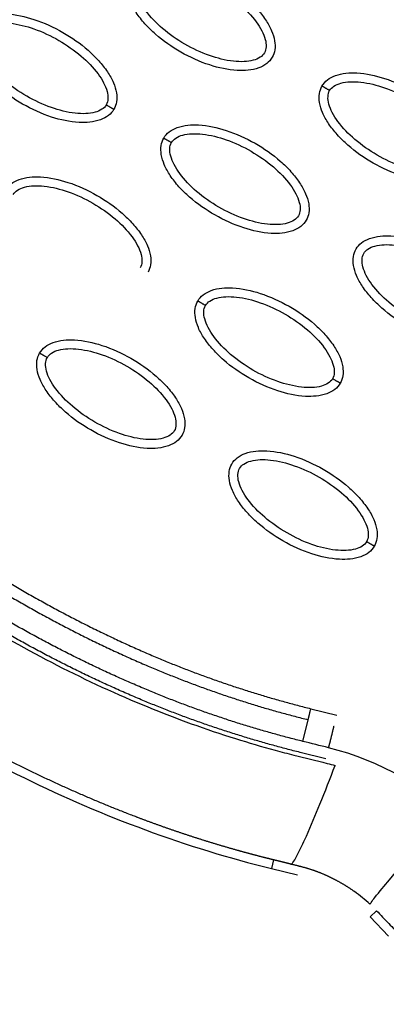
# Model space of a CAD drawing. Units: millimetres. Extents: x -2659 to 36524, y -348 to 25750.
# Drawn here: x 9814 to 9855, y 9494 to 9605 of the extents above; entities that cross this region are included whole.
import ezdxf

# ---------------------------------------------------------------- set-up
doc = ezdxf.new("R2010")
doc.units = ezdxf.units.MM
doc.layers.add('DiKom', color=7, linetype='Continuous')
doc.layers.add('QITELE', color=7, linetype='Continuous')
doc.dimstyles.new('Qitele', dxfattribs={"dimscale": 85, "dimtxt": 4, "dimasz": 5, "dimexe": 4, "dimexo": 0, "dimgap": 3, "dimtad": 1, "dimdec": 0, "dimrnd": 10, "dimzin": 1, "dimtxsty": 'Standard', "dimblk": 'OBLIQUE', "dimcen": 5, "dimdle": 4, "dimclrd": 256, "dimclre": 256, "dimclrt": 256, "dimadec": 0, "dimazin": 0, "dimtfac": 1, "dimtdec": 0, "dimtmove": 0, "dimatfit": 3, "dimldrblk": 'OBLIQUE', "dimfxl": 6, "dimfxlon": 1, "dimlwd": 40, "dimlwe": 30, "dimarcsym": 0})

# ---------------------------------------------------------------- blocks, each defined once
blk = doc.blocks.new('_Oblique')
at = {"color": 0, "linetype": 'ByBlock', "lineweight": -2}
blk.add_line((-0.5, -0.5), (0.5, 0.5), dxfattribs=at)
blk = doc.blocks.new('*D2')
at = {"layer": 'Defpoints', "color": 0, "transparency": 16777216}
for p in [(20146.93, 19119.95), (2614.9, 3316.63), (16561.15, 3316.63)]:
    blk.add_point(p, dxfattribs=at)
at = {"layer": 'QITELE', "lineweight": 40, "transparency": 16777216}
blk.add_line((2614.9, 19459.95), (2614.9, 2976.63), dxfattribs=at)
at = {"layer": 'QITELE', "lineweight": 30, "transparency": 16777216}
for p, q in [((3124.9, 19119.95), (2274.9, 19119.95)), ((3124.9, 3316.63), (2274.9, 3316.63))]:
    blk.add_line(p, q, dxfattribs=at)
at = {"layer": 'QITELE', "lineweight": 40, "transparency": 16777216, "xscale": 425, "yscale": 425, "zscale": 425}
for p, rotation in [((2614.9, 19119.95), 90), ((2614.9, 3316.63), 270)]:
    blk.add_blockref('_Oblique', p, dxfattribs=dict(at, rotation=rotation))
at = {"layer": 'QITELE', "transparency": 16777216, "insert": (1879.09, 11194.09), "char_height": 595, "attachment_point": 5, "rotation": 90}
blk.add_mtext('15800', dxfattribs=at)
blk = doc.blocks.new('*D3')
at = {"layer": 'Defpoints', "color": 0, "transparency": 16777216}
for p in [(20307.61, 21136.49), (1133.92, 1785.68), (16689.4, 1785.68)]:
    blk.add_point(p, dxfattribs=at)
at = {"layer": 'QITELE', "lineweight": 40, "transparency": 16777216}
blk.add_line((1133.92, 21476.49), (1133.92, 1445.68), dxfattribs=at)
at = {"layer": 'QITELE', "lineweight": 30, "transparency": 16777216}
for p, q in [((1643.92, 21136.49), (793.92, 21136.49)), ((1643.92, 1785.68), (793.92, 1785.68))]:
    blk.add_line(p, q, dxfattribs=at)
at = {"layer": 'QITELE', "lineweight": 40, "transparency": 16777216, "xscale": 425, "yscale": 425, "zscale": 425}
for p, rotation in [((1133.92, 21136.49), 90), ((1133.92, 1785.68), 270)]:
    blk.add_blockref('_Oblique', p, dxfattribs=dict(at, rotation=rotation))
at = {"layer": 'QITELE', "transparency": 16777216, "insert": (398.11, 11353.54), "char_height": 595, "attachment_point": 5, "rotation": 90}
blk.add_mtext('19460', dxfattribs=at)
blk = doc.blocks.new('*D4')
at = {"layer": 'Defpoints', "color": 0, "transparency": 16777216}
for p in [(30630.04, 22155.09), (4830.16, 7383.4), (30630.04, 7347.11)]:
    blk.add_point(p, dxfattribs=at)
at = {"layer": 'QITELE', "lineweight": 30, "transparency": 16777216}
for p, q in [((4830.16, 21645.09), (4830.16, 22495.09)), ((30630.04, 21645.09), (30630.04, 22495.09))]:
    blk.add_line(p, q, dxfattribs=at)
at = {"layer": 'QITELE', "lineweight": 40, "transparency": 16777216}
blk.add_line((4490.16, 22155.09), (30970.04, 22155.09), dxfattribs=at)
at = {"layer": 'QITELE', "lineweight": 40, "transparency": 16777216, "xscale": 425, "yscale": 425, "zscale": 425, "rotation": 180}
blk.add_blockref('_Oblique', (4830.16, 22155.09), dxfattribs=at)
at = {"layer": 'QITELE', "lineweight": 40, "transparency": 16777216, "xscale": 425, "yscale": 425, "zscale": 425}
blk.add_blockref('_Oblique', (30630.04, 22155.09), dxfattribs=at)
at = {"layer": 'QITELE', "transparency": 16777216, "insert": (17767.09, 22890.89), "char_height": 595, "attachment_point": 5}
blk.add_mtext('25800', dxfattribs=at)
blk = doc.blocks.new('*D5')
at = {"layer": 'Defpoints', "color": 0, "transparency": 16777216}
for p in [(32925.55, 23525.64), (32925.55, 7543.62), (3359.11, 7240.11)]:
    blk.add_point(p, dxfattribs=at)
at = {"layer": 'QITELE', "lineweight": 30, "transparency": 16777216}
for p, q in [((3359.11, 23015.64), (3359.11, 23865.64)), ((32925.55, 23015.64), (32925.55, 23865.64))]:
    blk.add_line(p, q, dxfattribs=at)
at = {"layer": 'QITELE', "lineweight": 40, "transparency": 16777216}
blk.add_line((3019.11, 23525.64), (33265.55, 23525.64), dxfattribs=at)
at = {"layer": 'QITELE', "lineweight": 40, "transparency": 16777216, "xscale": 425, "yscale": 425, "zscale": 425, "rotation": 180}
blk.add_blockref('_Oblique', (3359.11, 23525.64), dxfattribs=at)
at = {"layer": 'QITELE', "lineweight": 40, "transparency": 16777216, "xscale": 425, "yscale": 425, "zscale": 425}
blk.add_blockref('_Oblique', (32925.55, 23525.64), dxfattribs=at)
at = {"layer": 'QITELE', "transparency": 16777216, "insert": (17730.1, 24261.45), "char_height": 595, "attachment_point": 5}
blk.add_mtext('29460', dxfattribs=at)
blk = doc.blocks.new('RN-01201')
at = {"color": 7, "linetype": 'Continuous'}
for p, q in [((9846.41, 9527.41), (9849.33, 9526.68)), ((9845.51, 9523.73), (9846.11, 9526.17)), ((9848.12, 9521.78), (9845.2, 9522.49)), ((9842.23, 9510.38), (9841.98, 9509.41)), ((9841.98, 9509.41), (9844.91, 9508.69)), ((9853.09, 9503.96), (9853.81, 9504.66)), ((9853.09, 9503.96), (9855.17, 9501.8))]:
    blk.add_line(p, q, dxfattribs=at)
for centre, radius, start, end in [((9840.71, 9492.01), 31.94, 43.9696, 76.0305), ((9840.59, 9491.9), 18.37, 47.2558, 54.2514)]:
    blk.add_arc(centre, radius, start, end, dxfattribs=at)
for points, knots in [([(9437.92, 9304.11), (9709.2, 9786.32), (9981.46, 10268.03), (10258.09, 10747.16), (10534.71, 11226.28), (10815.69, 11702.82), (11097.68, 12178.91)], [0, 0, 0, 0, 1659.859352, 1659.859352, 1659.859352, 3319.643162, 3319.643162, 3319.643162, 3319.643162]), ([(9826.03, 9610), (9826.19, 9610.27), (9826.63, 9610.77), (9827.97, 9611.44), (9830.21, 9611.6), (9833.22, 9610.94), (9836.34, 9609.52), (9838.74, 9607.84), (9840.35, 9606.27), (9841.32, 9605.04), (9842.01, 9603.83), (9842.38, 9602.67), (9842.42, 9601.63), (9842.21, 9601.01), (9842.06, 9600.75)], [0, 0, 0, 0, 0.931276, 1.963919, 4.405768, 7.571965, 11.148137, 14.632233, 16.315096, 17.90115, 19.303978, 20.494603, 21.507941, 22.408096, 22.408096, 22.408096, 22.408096]), ([(9842.06, 9600.75), (9841.9, 9600.48), (9841.46, 9599.98), (9840.13, 9599.31), (9837.88, 9599.15), (9834.87, 9599.82), (9831.75, 9601.23), (9829.36, 9602.91), (9827.74, 9604.49), (9826.77, 9605.71), (9826.08, 9606.93), (9825.72, 9608.08), (9825.67, 9609.13), (9825.88, 9609.75), (9826.03, 9610)], [0, 0, 0, 0, 0.931276, 1.963919, 4.405768, 7.571965, 11.148137, 14.632233, 16.315096, 17.90115, 19.303978, 20.494603, 21.507941, 22.408096, 22.408096, 22.408096, 22.408096]), ([(9826.9, 9609.5), (9827.01, 9609.71), (9827.4, 9610.07), (9828.22, 9610.39), (9829.25, 9610.53), (9830.92, 9610.44), (9833.2, 9609.86), (9835.9, 9608.6), (9838.35, 9606.89), (9840, 9605.2), (9840.91, 9603.79), (9841.3, 9602.84), (9841.44, 9601.98), (9841.31, 9601.46), (9841.19, 9601.25)], [0, 0, 0, 0, 0.695548, 1.55083, 2.605063, 3.799426, 6.552763, 9.628831, 12.70974, 15.480796, 16.671344, 17.708738, 18.562502, 19.270195, 19.270195, 19.270195, 19.270195]), ([(9841.19, 9601.25), (9841.08, 9601.05), (9840.69, 9600.68), (9839.88, 9600.36), (9838.85, 9600.23), (9837.17, 9600.31), (9834.89, 9600.9), (9832.19, 9602.16), (9829.74, 9603.87), (9828.09, 9605.56), (9827.19, 9606.96), (9826.79, 9607.91), (9826.66, 9608.78), (9826.78, 9609.3), (9826.9, 9609.5)], [0, 0, 0, 0, 0.695548, 1.55083, 2.605063, 3.799426, 6.552763, 9.628831, 12.70974, 15.480796, 16.671344, 17.708738, 18.562502, 19.270195, 19.270195, 19.270195, 19.270195]), ([(9808.23, 9604.15), (9808.39, 9604.42), (9808.82, 9604.92), (9810.16, 9605.59), (9812.41, 9605.75), (9815.42, 9605.08), (9818.53, 9603.67), (9820.93, 9601.99), (9822.54, 9600.41), (9823.52, 9599.19), (9824.21, 9597.97), (9824.57, 9596.82), (9824.61, 9595.77), (9824.4, 9595.16), (9824.25, 9594.9)], [0, 0, 0, 0, 0.931276, 1.963919, 4.405768, 7.571965, 11.148137, 14.632233, 16.315096, 17.90115, 19.303978, 20.494603, 21.507941, 22.408096, 22.408096, 22.408096, 22.408096]), ([(9824.25, 9594.9), (9824.1, 9594.63), (9823.66, 9594.13), (9822.32, 9593.46), (9820.08, 9593.3), (9817.07, 9593.96), (9813.95, 9595.38), (9811.55, 9597.06), (9809.94, 9598.63), (9808.97, 9599.86), (9808.27, 9601.07), (9807.91, 9602.23), (9807.87, 9603.27), (9808.08, 9603.89), (9808.23, 9604.15)], [0, 0, 0, 0, 0.931276, 1.963919, 4.405768, 7.571965, 11.148137, 14.632233, 16.315096, 17.90115, 19.303978, 20.494603, 21.507941, 22.408096, 22.408096, 22.408096, 22.408096]), ([(9809.09, 9603.65), (9809.21, 9603.85), (9809.59, 9604.22), (9810.41, 9604.54), (9811.44, 9604.67), (9813.11, 9604.59), (9815.39, 9604), (9818.09, 9602.74), (9820.54, 9601.03), (9822.2, 9599.34), (9823.1, 9597.94), (9823.5, 9596.99), (9823.63, 9596.12), (9823.51, 9595.6), (9823.39, 9595.4)], [0, 0, 0, 0, 0.695548, 1.55083, 2.605063, 3.799426, 6.552763, 9.628831, 12.70974, 15.480796, 16.671344, 17.708738, 18.562502, 19.270195, 19.270195, 19.270195, 19.270195]), ([(9823.39, 9595.4), (9823.27, 9595.19), (9822.89, 9594.83), (9822.07, 9594.51), (9821.04, 9594.37), (9819.37, 9594.46), (9817.09, 9595.04), (9814.39, 9596.3), (9811.94, 9598.01), (9810.29, 9599.7), (9809.38, 9601.11), (9808.99, 9602.06), (9808.85, 9602.93), (9808.97, 9603.44), (9809.09, 9603.65)], [0, 0, 0, 0, 0.695548, 1.55083, 2.605063, 3.799426, 6.552763, 9.628831, 12.70974, 15.480796, 16.671344, 17.708738, 18.562502, 19.270195, 19.270195, 19.270195, 19.270195]), ([(9847.67, 9597.51), (9847.83, 9597.78), (9848.27, 9598.28), (9849.6, 9598.95), (9851.85, 9599.11), (9854.86, 9598.45), (9857.97, 9597.03), (9860.37, 9595.35), (9861.99, 9593.77), (9862.96, 9592.55), (9863.65, 9591.34), (9864.01, 9590.18), (9864.05, 9589.14), (9863.85, 9588.52), (9863.69, 9588.26)], [0, 0, 0, 0, 0.931277, 1.963919, 4.405768, 7.571965, 11.148137, 14.632233, 16.315096, 17.90115, 19.303978, 20.494603, 21.507941, 22.408096, 22.408096, 22.408096, 22.408096]), ([(9863.69, 9588.26), (9863.54, 9587.99), (9863.1, 9587.49), (9861.76, 9586.82), (9859.52, 9586.66), (9856.51, 9587.33), (9853.39, 9588.74), (9850.99, 9590.42), (9849.38, 9592), (9848.41, 9593.22), (9847.72, 9594.44), (9847.35, 9595.59), (9847.31, 9596.64), (9847.52, 9597.25), (9847.67, 9597.51)], [0, 0, 0, 0, 0.931276, 1.963919, 4.405768, 7.571965, 11.148137, 14.632233, 16.315096, 17.90115, 19.303978, 20.494603, 21.507941, 22.408096, 22.408096, 22.408096, 22.408096]), ([(9848.53, 9597.01), (9848.65, 9597.22), (9849.03, 9597.58), (9849.85, 9597.9), (9850.88, 9598.04), (9852.55, 9597.95), (9854.83, 9597.37), (9857.54, 9596.11), (9859.99, 9594.4), (9861.64, 9592.71), (9862.54, 9591.3), (9862.94, 9590.35), (9863.07, 9589.48), (9862.95, 9588.96), (9862.83, 9588.76)], [0, 0, 0, 0, 0.695548, 1.55083, 2.605063, 3.799426, 6.552763, 9.628831, 12.70974, 15.480796, 16.671344, 17.708738, 18.562502, 19.270195, 19.270195, 19.270195, 19.270195]), ([(9862.83, 9588.76), (9862.71, 9588.56), (9862.33, 9588.19), (9861.51, 9587.87), (9860.48, 9587.74), (9858.81, 9587.82), (9856.53, 9588.4), (9853.83, 9589.67), (9851.38, 9591.38), (9849.73, 9593.06), (9848.82, 9594.47), (9848.43, 9595.42), (9848.29, 9596.29), (9848.42, 9596.81), (9848.53, 9597.01)], [0, 0, 0, 0, 0.695548, 1.55083, 2.605063, 3.799426, 6.552763, 9.628831, 12.70974, 15.480796, 16.671344, 17.708738, 18.562502, 19.270195, 19.270195, 19.270195, 19.270195]), ([(9829.86, 9591.66), (9830.02, 9591.93), (9830.46, 9592.42), (9831.8, 9593.1), (9834.04, 9593.26), (9837.05, 9592.59), (9840.17, 9591.18), (9842.57, 9589.5), (9844.18, 9587.92), (9845.15, 9586.7), (9845.84, 9585.48), (9846.21, 9584.33), (9846.25, 9583.28), (9846.04, 9582.66), (9845.89, 9582.4)], [0, 0, 0, 0, 0.931276, 1.963919, 4.405768, 7.571965, 11.148137, 14.632233, 16.315096, 17.90115, 19.303978, 20.494603, 21.507941, 22.408096, 22.408096, 22.408096, 22.408096]), ([(9830.73, 9591.16), (9830.85, 9591.36), (9831.23, 9591.73), (9832.05, 9592.05), (9833.08, 9592.18), (9834.75, 9592.1), (9837.03, 9591.51), (9839.73, 9590.25), (9842.18, 9588.54), (9843.83, 9586.85), (9844.74, 9585.45), (9845.13, 9584.49), (9845.27, 9583.63), (9845.14, 9583.11), (9845.02, 9582.9)], [0, 0, 0, 0, 0.695548, 1.55083, 2.605063, 3.799426, 6.552763, 9.628831, 12.70974, 15.480796, 16.671344, 17.708738, 18.562502, 19.270195, 19.270195, 19.270195, 19.270195]), ([(9845.89, 9582.4), (9845.73, 9582.14), (9845.29, 9581.64), (9843.96, 9580.97), (9841.71, 9580.81), (9838.7, 9581.47), (9835.59, 9582.89), (9833.19, 9584.57), (9831.57, 9586.14), (9830.6, 9587.36), (9829.91, 9588.58), (9829.55, 9589.74), (9829.51, 9590.78), (9829.71, 9591.4), (9829.86, 9591.66)], [0, 0, 0, 0, 0.931277, 1.963919, 4.405768, 7.571965, 11.148137, 14.632233, 16.315096, 17.90115, 19.303978, 20.494603, 21.507941, 22.408096, 22.408096, 22.408096, 22.408096]), ([(9845.02, 9582.9), (9844.91, 9582.7), (9844.53, 9582.34), (9843.71, 9582.02), (9842.68, 9581.88), (9841.01, 9581.96), (9838.72, 9582.55), (9836.02, 9583.81), (9833.57, 9585.52), (9831.92, 9587.21), (9831.02, 9588.62), (9830.62, 9589.57), (9830.49, 9590.43), (9830.61, 9590.95), (9830.73, 9591.16)], [0, 0, 0, 0, 0.695548, 1.55083, 2.605063, 3.799426, 6.552763, 9.628831, 12.70974, 15.480796, 16.671344, 17.708738, 18.562502, 19.270195, 19.270195, 19.270195, 19.270195]), ([(9738.95, 9587.49), (9746, 9577.53), (9760.8, 9559.14), (9786.05, 9536.01), (9813.08, 9518.97), (9832.37, 9511.78), (9841.98, 9509.41)], [0, 0, 0, 0, 36.421842, 70.263478, 101.635405, 130.988568, 130.988568, 130.988568, 130.988568]), ([(9812.06, 9585.8), (9812.22, 9586.07), (9812.66, 9586.57), (9813.99, 9587.24), (9816.24, 9587.4), (9819.25, 9586.74), (9822.36, 9585.32), (9824.76, 9583.64), (9826.38, 9582.06), (9827.35, 9580.84), (9828.04, 9579.63), (9828.4, 9578.47), (9828.44, 9577.42), (9828.24, 9576.81), (9828.09, 9576.55)], [0, 0, 0, 0, 0.931276, 1.963919, 4.405768, 7.571965, 11.148137, 14.632233, 16.315096, 17.90115, 19.303978, 20.494603, 21.507941, 22.408096, 22.408096, 22.408096, 22.408096]), ([(9812.93, 9585.3), (9813.04, 9585.5), (9813.42, 9585.87), (9814.24, 9586.19), (9815.27, 9586.32), (9816.94, 9586.24), (9819.23, 9585.66), (9821.93, 9584.39), (9824.38, 9582.69), (9826.03, 9581), (9826.93, 9579.59), (9827.33, 9578.64), (9827.46, 9577.77), (9827.34, 9577.25), (9827.22, 9577.05)], [0, 0, 0, 0, 0.695548, 1.55083, 2.605063, 3.799426, 6.552763, 9.628831, 12.70974, 15.480796, 16.671344, 17.708738, 18.562502, 19.270195, 19.270195, 19.270195, 19.270195]), ([(9851.5, 9579.17), (9851.66, 9579.43), (9852.1, 9579.93), (9853.43, 9580.6), (9855.68, 9580.76), (9858.69, 9580.1), (9861.81, 9578.68), (9864.2, 9577), (9865.82, 9575.43), (9866.79, 9574.21), (9867.48, 9572.99), (9867.84, 9571.84), (9867.88, 9570.79), (9867.68, 9570.17), (9867.53, 9569.91)], [0, 0, 0, 0, 0.931277, 1.963919, 4.405768, 7.571965, 11.148137, 14.632233, 16.315096, 17.90115, 19.303978, 20.494603, 21.507941, 22.408096, 22.408096, 22.408096, 22.408096]), ([(9867.53, 9569.91), (9867.37, 9569.64), (9866.93, 9569.15), (9865.59, 9568.47), (9863.35, 9568.31), (9860.34, 9568.98), (9857.22, 9570.39), (9854.82, 9572.07), (9853.21, 9573.65), (9852.24, 9574.87), (9851.55, 9576.09), (9851.18, 9577.24), (9851.14, 9578.29), (9851.35, 9578.91), (9851.5, 9579.17)], [0, 0, 0, 0, 0.931277, 1.963919, 4.405768, 7.571965, 11.148137, 14.632233, 16.315096, 17.90115, 19.303978, 20.494603, 21.507941, 22.408096, 22.408096, 22.408096, 22.408096]), ([(9866.66, 9570.41), (9866.55, 9570.21), (9866.16, 9569.84), (9865.34, 9569.52), (9864.31, 9569.39), (9862.64, 9569.47), (9860.36, 9570.06), (9857.66, 9571.32), (9855.21, 9573.03), (9853.56, 9574.72), (9852.65, 9576.12), (9852.26, 9577.08), (9852.12, 9577.94), (9852.25, 9578.46), (9852.37, 9578.67)], [0, 0, 0, 0, 0.695548, 1.55083, 2.605063, 3.799426, 6.552763, 9.628831, 12.70974, 15.480796, 16.671344, 17.708738, 18.562502, 19.270195, 19.270195, 19.270195, 19.270195]), ([(9852.37, 9578.67), (9852.48, 9578.87), (9852.86, 9579.23), (9853.68, 9579.55), (9854.71, 9579.69), (9856.39, 9579.61), (9858.67, 9579.02), (9861.37, 9577.76), (9863.82, 9576.05), (9865.47, 9574.36), (9866.37, 9572.95), (9866.77, 9572), (9866.9, 9571.14), (9866.78, 9570.62), (9866.66, 9570.41)], [0, 0, 0, 0, 0.695548, 1.55083, 2.605063, 3.799426, 6.552763, 9.628831, 12.70974, 15.480796, 16.671344, 17.708738, 18.562502, 19.270195, 19.270195, 19.270195, 19.270195]), ([(9833.7, 9573.31), (9833.85, 9573.58), (9834.29, 9574.08), (9835.63, 9574.75), (9837.87, 9574.91), (9840.88, 9574.24), (9844, 9572.83), (9846.4, 9571.15), (9848.01, 9569.57), (9848.98, 9568.35), (9849.68, 9567.13), (9850.04, 9565.98), (9850.08, 9564.93), (9849.87, 9564.32), (9849.72, 9564.06)], [0, 0, 0, 0, 0.931276, 1.963919, 4.405768, 7.571965, 11.148137, 14.632233, 16.315096, 17.90115, 19.303978, 20.494603, 21.507941, 22.408096, 22.408096, 22.408096, 22.408096]), ([(9849.72, 9564.06), (9849.57, 9563.79), (9849.13, 9563.29), (9847.79, 9562.62), (9845.54, 9562.46), (9842.53, 9563.12), (9839.42, 9564.54), (9837.02, 9566.22), (9835.41, 9567.8), (9834.43, 9569.02), (9833.74, 9570.23), (9833.38, 9571.39), (9833.34, 9572.43), (9833.55, 9573.05), (9833.7, 9573.31)], [0, 0, 0, 0, 0.931276, 1.963919, 4.405768, 7.571965, 11.148137, 14.632233, 16.315096, 17.90115, 19.303978, 20.494603, 21.507941, 22.408096, 22.408096, 22.408096, 22.408096]), ([(9834.56, 9572.81), (9834.68, 9573.01), (9835.06, 9573.38), (9835.88, 9573.7), (9836.91, 9573.83), (9838.58, 9573.75), (9840.86, 9573.17), (9843.56, 9571.9), (9846.01, 9570.19), (9847.66, 9568.51), (9848.57, 9567.1), (9848.96, 9566.15), (9849.1, 9565.28), (9848.98, 9564.76), (9848.86, 9564.56)], [0, 0, 0, 0, 0.695548, 1.55083, 2.605063, 3.799426, 6.552763, 9.628831, 12.70974, 15.480796, 16.671344, 17.708738, 18.562502, 19.270195, 19.270195, 19.270195, 19.270195]), ([(9848.86, 9564.56), (9848.74, 9564.35), (9848.36, 9563.99), (9847.54, 9563.67), (9846.51, 9563.53), (9844.84, 9563.62), (9842.56, 9564.2), (9839.86, 9565.46), (9837.41, 9567.17), (9835.75, 9568.86), (9834.85, 9570.27), (9834.45, 9571.22), (9834.32, 9572.09), (9834.44, 9572.61), (9834.56, 9572.81)], [0, 0, 0, 0, 0.695548, 1.55083, 2.605063, 3.799426, 6.552763, 9.628831, 12.70974, 15.480796, 16.671344, 17.708738, 18.562502, 19.270195, 19.270195, 19.270195, 19.270195]), ([(9768.97, 9570.77), (9772.11, 9567.33), (9778.24, 9561), (9790.92, 9549.54), (9807.04, 9537.71), (9824.24, 9528.84), (9836.06, 9524.56), (9841.6, 9522.94), (9845.05, 9522.04), (9847.3, 9521.5), (9848.84, 9521.1), (9849.14, 9521.02)], [0, 0, 0, 0, 13.966173, 26.397182, 51.263088, 73.784059, 84.275477, 88.930657, 91.110664, 94.949136, 95.881739, 95.881739, 95.881739, 95.881739]), ([(9815.89, 9567.45), (9816.05, 9567.72), (9816.49, 9568.22), (9817.82, 9568.89), (9820.07, 9569.05), (9823.08, 9568.39), (9826.2, 9566.97), (9828.59, 9565.29), (9830.21, 9563.72), (9831.18, 9562.49), (9831.87, 9561.28), (9832.23, 9560.12), (9832.28, 9559.08), (9832.07, 9558.46), (9831.92, 9558.2)], [0, 0, 0, 0, 0.931276, 1.963919, 4.405768, 7.571965, 11.148137, 14.632233, 16.315096, 17.90115, 19.303978, 20.494603, 21.507941, 22.408096, 22.408096, 22.408096, 22.408096]), ([(9816.76, 9566.95), (9816.87, 9567.16), (9817.26, 9567.52), (9818.07, 9567.84), (9819.1, 9567.98), (9820.78, 9567.89), (9823.06, 9567.31), (9825.76, 9566.05), (9828.21, 9564.34), (9829.86, 9562.65), (9830.76, 9561.24), (9831.16, 9560.29), (9831.29, 9559.43), (9831.17, 9558.91), (9831.05, 9558.7)], [0, 0, 0, 0, 0.695548, 1.55083, 2.605063, 3.799426, 6.552763, 9.628831, 12.70974, 15.480796, 16.671344, 17.708738, 18.562502, 19.270195, 19.270195, 19.270195, 19.270195]), ([(9831.92, 9558.2), (9831.76, 9557.93), (9831.32, 9557.43), (9829.98, 9556.76), (9827.74, 9556.6), (9824.73, 9557.27), (9821.61, 9558.68), (9819.21, 9560.36), (9817.6, 9561.94), (9816.63, 9563.16), (9815.94, 9564.38), (9815.57, 9565.53), (9815.53, 9566.58), (9815.74, 9567.19), (9815.89, 9567.45)], [0, 0, 0, 0, 0.931276, 1.963919, 4.405768, 7.571965, 11.148137, 14.632233, 16.315096, 17.90115, 19.303978, 20.494603, 21.507941, 22.408096, 22.408096, 22.408096, 22.408096]), ([(9831.05, 9558.7), (9830.94, 9558.5), (9830.55, 9558.13), (9829.73, 9557.81), (9828.7, 9557.68), (9827.03, 9557.76), (9824.75, 9558.35), (9822.05, 9559.61), (9819.6, 9561.32), (9817.95, 9563.01), (9817.04, 9564.41), (9816.65, 9565.36), (9816.51, 9566.23), (9816.64, 9566.75), (9816.76, 9566.95)], [0, 0, 0, 0, 0.695548, 1.55083, 2.605063, 3.799426, 6.552763, 9.628831, 12.70974, 15.480796, 16.671344, 17.708738, 18.562502, 19.270195, 19.270195, 19.270195, 19.270195]), ([(9837.53, 9554.96), (9837.68, 9555.23), (9838.12, 9555.73), (9839.46, 9556.4), (9841.71, 9556.56), (9844.71, 9555.9), (9847.83, 9554.48), (9850.23, 9552.8), (9851.84, 9551.22), (9852.82, 9550), (9853.51, 9548.79), (9853.87, 9547.63), (9853.91, 9546.59), (9853.7, 9545.97), (9853.55, 9545.71)], [0, 0, 0, 0, 0.931276, 1.963919, 4.405768, 7.571965, 11.148137, 14.632233, 16.315096, 17.90115, 19.303978, 20.494603, 21.507941, 22.408096, 22.408096, 22.408096, 22.408096]), ([(9838.39, 9554.46), (9838.51, 9554.67), (9838.89, 9555.03), (9839.71, 9555.35), (9840.74, 9555.49), (9842.41, 9555.4), (9844.69, 9554.82), (9847.39, 9553.56), (9849.84, 9551.85), (9851.49, 9550.16), (9852.4, 9548.75), (9852.8, 9547.8), (9852.93, 9546.93), (9852.81, 9546.41), (9852.69, 9546.21)], [0, 0, 0, 0, 0.695548, 1.55083, 2.605063, 3.799426, 6.552763, 9.628831, 12.70974, 15.480796, 16.671344, 17.708738, 18.562502, 19.270195, 19.270195, 19.270195, 19.270195]), ([(9853.55, 9545.71), (9853.4, 9545.44), (9852.96, 9544.94), (9851.62, 9544.27), (9849.37, 9544.11), (9846.37, 9544.78), (9843.25, 9546.19), (9840.85, 9547.87), (9839.24, 9549.45), (9838.26, 9550.67), (9837.57, 9551.89), (9837.21, 9553.04), (9837.17, 9554.09), (9837.38, 9554.7), (9837.53, 9554.96)], [0, 0, 0, 0, 0.931276, 1.963919, 4.405768, 7.571965, 11.148137, 14.632233, 16.315096, 17.90115, 19.303978, 20.494603, 21.507941, 22.408096, 22.408096, 22.408096, 22.408096]), ([(9852.69, 9546.21), (9852.57, 9546.01), (9852.19, 9545.64), (9851.37, 9545.32), (9850.34, 9545.19), (9848.67, 9545.27), (9846.39, 9545.85), (9843.69, 9547.12), (9841.24, 9548.83), (9839.59, 9550.51), (9838.68, 9551.92), (9838.28, 9552.87), (9838.15, 9553.74), (9838.27, 9554.26), (9838.39, 9554.46)], [0, 0, 0, 0, 0.695548, 1.55083, 2.605063, 3.799426, 6.552763, 9.628831, 12.70974, 15.480796, 16.671344, 17.708738, 18.562502, 19.270195, 19.270195, 19.270195, 19.270195]), ([(9844.17, 9509.9), (9844.21, 9509.9), (9844.3, 9509.96), (9844.51, 9510.23), (9845.09, 9511.26), (9846.1, 9513.45), (9847.55, 9516.89), (9848.59, 9519.56), (9849.14, 9521.02)], [0, 0, 0, 0, 0.112966, 0.304327, 1.01964, 3.648991, 7.542862, 12.225535, 12.225535, 12.225535, 12.225535]), ([(9853.06, 9505.39), (9853.06, 9505.4), (9853.07, 9505.42), (9853.12, 9505.49), (9853.3, 9505.74), (9854.01, 9506.64), (9856.52, 9509.65), (9858.91, 9512.46), (9860.76, 9514.61)], [0, 0, 0, 0, 0.020861, 0.07556, 0.250275, 0.939835, 3.5239, 12.013514, 12.013514, 12.013514, 12.013514]), ([(9853.81, 9504.66), (9854.03, 9504.42), (9854.49, 9503.94), (9855.19, 9503.22), (9855.63, 9502.75), (9855.89, 9502.49), (9855.89, 9502.49)], [-0.98782571, -0.98782571, -0.98782571, -0.98782571, -0.97652232, -0.96478348, -0.95304464, -0.95289906, -0.95289906, -0.95289906, -0.95289906])]:
    blk.add_open_spline(points, degree=3, knots=knots, dxfattribs=at)
for points in [[(9390.03, 9345.69), (9541.65, 9615.18), (9693.57, 9884.49), (9846.41, 10153.3)], [(9405.14, 9339.92), (9556.34, 9608.66), (9707.86, 9877.25), (9860.27, 10145.3)], [(9423.98, 9311.96), (9577.59, 9585.01), (9731.51, 9857.88), (9886.36, 10130.24)], [(9848.42, 9523.01), (9847.45, 9523.25), (9846.48, 9523.49), (9845.51, 9523.73)]]:
    blk.add_open_spline(points, degree=3, dxfattribs=at)
for points, weights, degree, knots in [([(9753.02, 9597.47), (9758.73, 9589.41), (9764.87, 9581.64), (9771.5, 9574.3), (9777.5, 9567.67), (9783.9, 9561.4), (9790.75, 9555.63), (9796.81, 9550.51), (9803.23, 9545.8), (9809.98, 9541.62), (9815.91, 9537.95), (9822.1, 9534.74), (9828.53, 9532.03), (9834.23, 9529.62), (9840.1, 9527.66), (9846.11, 9526.17)], [1, 1.02306021995, 1.04665221363, 1.07078824389, 1.07078824389, 1.07078824389, 1.07078824389, 1.07078824389, 1.07078824389, 1.07078824389, 1.06865251406, 1.06865251406, 1.07078824389, 1.06861646154, 1.06861646154, 1.07078824389], 3, [1.199943, 1.199943, 1.199943, 1.199943, 30.977397, 30.977397, 30.977397, 57.898416, 57.898416, 57.898416, 81.762423, 81.762423, 81.762423, 102.661635, 102.661635, 102.661635, 121.212019, 121.212019, 121.212019, 121.212019]), ([(9754.06, 9598.21), (9759.74, 9590.18), (9765.85, 9582.45), (9772.45, 9575.16), (9778.42, 9568.57), (9784.78, 9562.33), (9791.57, 9556.6), (9797.6, 9551.53), (9803.96, 9546.85), (9810.66, 9542.71), (9816.53, 9539.07), (9822.66, 9535.89), (9829.02, 9533.2), (9834.66, 9530.82), (9840.47, 9528.89), (9846.41, 9527.41)], [1, 1.02306021995, 1.04665221363, 1.07078824389, 1.07078824389, 1.07078824389, 1.07078824389, 1.07078824389, 1.07078824389, 1.07078824389, 1.06865331939, 1.06865331939, 1.07078824389, 1.06861710187, 1.06861710187, 1.07078824389], 3, [1.199943, 1.199943, 1.199943, 1.199943, 30.977397, 30.977397, 30.977397, 57.898416, 57.898416, 57.898416, 81.762423, 81.762423, 81.762423, 102.463066, 102.463066, 102.463066, 120.812199, 120.812199, 120.812199, 120.812199]), ([(9845.2, 9522.49), (9839.1, 9524.01), (9833.14, 9525.98), (9827.35, 9528.41), (9820.84, 9531.15), (9814.55, 9534.37), (9808.54, 9538.07), (9801.7, 9542.25), (9795.2, 9546.97), (9789.05, 9552.11), (9782, 9557.98), (9775.41, 9564.38), (9769.24, 9571.16), (9762.29, 9578.78), (9755.88, 9586.87), (9749.93, 9595.28)], [1, 0.998034348758, 0.998034348758, 1, 0.998051570383, 0.998051570383, 1, 1, 1, 1, 1, 1, 1, 0.977458034249, 0.955424208719, 0.933887068929], 3, [0, 0, 0, 0, 18.827343, 18.827343, 18.827343, 39.992207, 39.992207, 39.992207, 64.084883, 64.084883, 64.084883, 91.665495, 91.665495, 91.665495, 122.688873, 122.688873, 122.688873, 122.688873]), ([(9845.51, 9523.73), (9839.47, 9525.23), (9833.57, 9527.18), (9827.84, 9529.59), (9821.39, 9532.3), (9815.17, 9535.49), (9809.2, 9539.15), (9802.42, 9543.3), (9795.98, 9547.99), (9789.87, 9553.09), (9782.87, 9558.92), (9776.32, 9565.28), (9770.18, 9572.02), (9763.28, 9579.6), (9756.89, 9587.65), (9750.97, 9596.02)], [1, 0.998034927219, 0.998034927219, 1, 0.998052268338, 0.998052268338, 1, 1, 1, 1, 1, 1, 1, 0.977458034249, 0.955424208719, 0.933887068929], 3, [0, 0, 0, 0, 18.629275, 18.629275, 18.629275, 39.597885, 39.597885, 39.597885, 63.69056, 63.69056, 63.69056, 91.271173, 91.271173, 91.271173, 122.294551, 122.294551, 122.294551, 122.294551]), ([(9844.17, 9509.9), (9843.85, 9509.98), (9843.52, 9510.07), (9843.19, 9510.15), (9842.86, 9510.23), (9842.54, 9510.31), (9842.21, 9510.39), (9841.82, 9510.49), (9841.43, 9510.58), (9841.05, 9510.68), (9840.11, 9510.92), (9839.18, 9511.17), (9838.25, 9511.43), (9836.93, 9511.8), (9835.62, 9512.19), (9834.31, 9512.6), (9831.7, 9513.42), (9829.11, 9514.32), (9826.56, 9515.3), (9821.44, 9517.26), (9816.45, 9519.51), (9811.59, 9522.03), (9809.22, 9523.26), (9806.87, 9524.56), (9804.56, 9525.91)], [1, 1, 1, 1, 1, 1, 1, 1, 1, 1, 0.999954888594, 0.999954888594, 1, 0.99992254981, 0.99992254981, 1, 0.999691910994, 0.999691910994, 1, 0.99892663201, 0.99892663201, 1, 0.999775120234, 0.999775120234, 1], 3, [0.002213, 0.002213, 0.002213, 0.002213, 1.011206, 1.011206, 1.011206, 2.021808, 2.021808, 2.021808, 3.21885, 3.21885, 3.21885, 6.124557, 6.124557, 6.124557, 10.231116, 10.231116, 10.231116, 18.440879, 18.440879, 18.440879, 34.859921, 34.859921, 34.859921, 42.888845, 42.888845, 42.888845, 42.888845]), ([(9848.42, 9523.01), (9848.53, 9523.44), (9848.73, 9524.23), (9848.92, 9525.03), (9849.03, 9525.46)], [1, 0.877694275841, 1, 0.877694275841, 1], 2, [-2.998593, -2.998593, -2.998593, -1.499297, -1.499297, 0, 0, 0]), ([(9851.33, 9506.81), (9850.6, 9507.33), (9849.82, 9507.78), (9848.94, 9508.28), (9848.02, 9508.69), (9847.09, 9509.1), (9846.13, 9509.39), (9845.16, 9509.67), (9844.18, 9509.9)], [1, 0.998733072527, 1, 0.998502037775, 1, 0.9982178968, 1, 0.999697929467, 1], 2, [0, 0, 0, 1.795353, 1.795353, 3.813909, 3.813909, 5.831323, 5.831323, 7.849782, 7.849782, 7.849782])]:
    blk.add_rational_spline(points, weights, degree=degree, knots=knots, dxfattribs=at)
for points, weights, degree in [([(9848.53, 9597.01), (9848.03, 9597.31), (9847.67, 9597.51), (9847.67, 9597.51)], [1, 0.804777801117, 0.804783336801, 1], 3), ([(9823.39, 9595.4), (9823.9, 9595.1), (9824.25, 9594.9), (9824.25, 9594.9)], [1, 0.804777884966, 0.804783411542, 1], 3), ([(9829.86, 9591.66), (9829.86, 9591.66), (9830.22, 9591.45), (9830.73, 9591.16)], [1, 0.804783336551, 0.804777800895, 1], 3), ([(9834.56, 9572.81), (9834.05, 9573.1), (9833.7, 9573.31), (9833.7, 9573.31)], [1, 0.804777801117, 0.804783336801, 1], 3), ([(9815.89, 9567.45), (9815.89, 9567.45), (9816.25, 9567.25), (9816.76, 9566.95)], [1, 0.804783411461, 0.804777884894, 1], 3), ([(9849.72, 9564.06), (9849.72, 9564.06), (9849.36, 9564.26), (9848.86, 9564.56)], [1, 0.804783411581, 0.804777885001, 1], 3), ([(9853.55, 9545.71), (9853.55, 9545.71), (9853.19, 9545.92), (9852.69, 9546.21)], [1, 0.804783411588, 0.804777885007, 1], 3), ([(9846.11, 9526.17), (9846.22, 9526.61), (9846.41, 9527.41)], [1, 0.877696372037, 1], 2)]:
    blk.add_rational_spline(points, weights, degree=degree, dxfattribs=at)

msp = doc.modelspace()

# ---------------------------------------------------------------- block references
at = {"layer": 'DiKom'}
msp.add_blockref('RN-01201', (0, 0), dxfattribs=at)

# ---------------------------------------------------------------- dimensions: what is measured, and where the dimension line sits
at = {"layer": 'QITELE'}
for base, p1, p2, text, picture, middle in [((32925.55, 23525.64), (3359.11, 7240.11), (32925.55, 7543.62), '29460', '*D5', (17730.1, 23525.64)), ((30630.04, 22155.09), (4830.16, 7383.4), (30630.04, 7347.11), '25800', '*D4', (17767.09, 22155.09))]:
    dim = msp.add_linear_dim(base=base, p1=p1, p2=p2, text=text, dimstyle='Qitele', override={"dimtxt": 7, "dimgap": 5}, dxfattribs=at)
    dim.commit()
    dim.dimension.update_dxf_attribs({"geometry": picture, "text_midpoint": middle, "dimtype": 160})
for base, p1, p2, text, picture, middle in [((1133.92, 1785.68), (20307.61, 21136.49), (16689.4, 1785.68), '19460', '*D3', (1133.92, 11353.54)), ((2614.9, 3316.63), (20146.93, 19119.95), (16561.15, 3316.63), '15800', '*D2', (2614.9, 11194.09))]:
    dim = msp.add_linear_dim(base=base, p1=p1, p2=p2, angle=90, text=text, dimstyle='Qitele', override={"dimtxt": 7, "dimgap": 5}, dxfattribs=at)
    dim.commit()
    dim.dimension.update_dxf_attribs({"geometry": picture, "text_midpoint": middle, "dimtype": 160})

doc.saveas('drawing.dxf')
